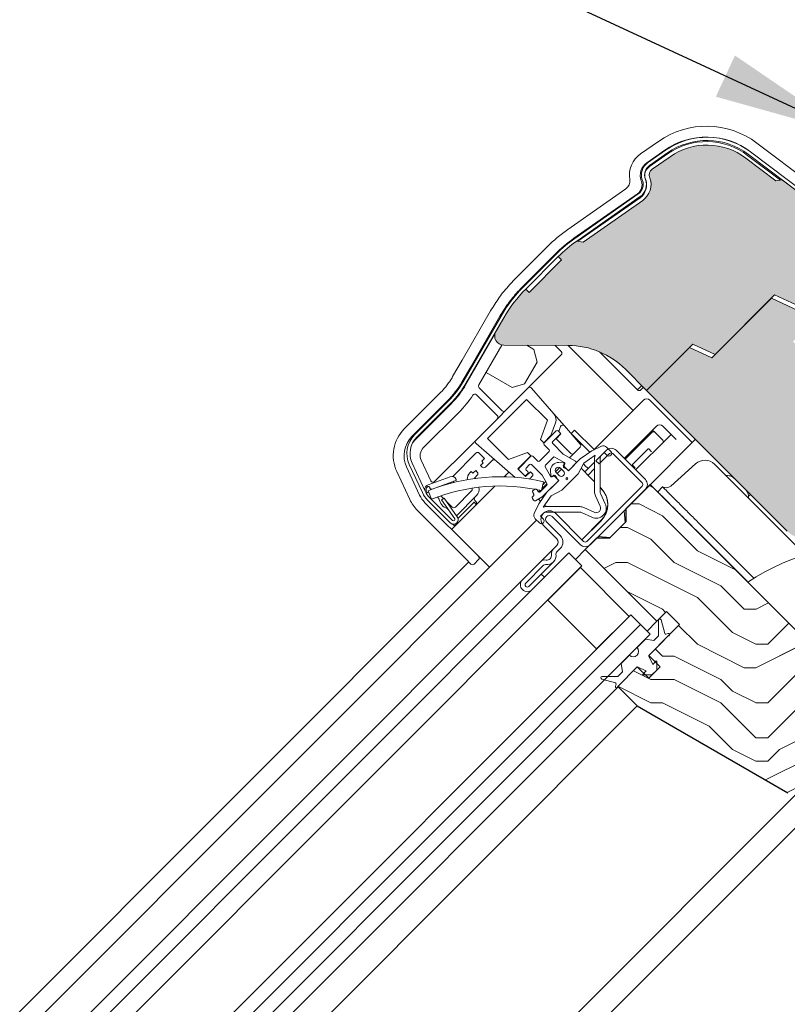
# Model space of a CAD drawing. Units: millimetres. Extents: x -23272466 to 44913, y -22484615 to 188.
# Drawn here: x -23269983 to -23269816, y -22482852 to -22482638 of the extents above; entities that cross this region are included whole.
import ezdxf

# ---------------------------------------------------------------- set-up
doc = ezdxf.new("R2010")
doc.units = ezdxf.units.MM
doc.layers.get('0').update_dxf_attribs({"lineweight": 20})
for name, color, linetype, lineweight in [('KEYLITE IN VIEW', 253, 'Continuous', 5), ('KEYLITE INSULATION', 41, 'Continuous', 18), ('KEYLITE ROOF WINDOW HATCH', 7, 'Continuous', 13), ('KEYLITE SECTION EDGE', 7, 'Continuous', 30), ('KEYLITE TEXT', 250, 'Continuous', 18)]:
    doc.layers.add(name, color=color, linetype=linetype, lineweight=lineweight)
doc.styles.get("Standard").update_dxf_attribs({"font": 'arial.ttf'})
doc.dimstyles.get("Standard").update_dxf_attribs({"dimtxt": 0.18, "dimasz": 0.18, "dimexe": 0.18, "dimexo": 0.0625, "dimgap": 0.09, "dimtad": 0, "dimtih": 1, "dimtoh": 1, "dimdec": 4, "dimzin": 0, "dimdsep": 46, "dimtxsty": 'Standard', "dimcen": 0.09, "dimadec": 0, "dimazin": 0, "dimtfac": 1, "dimtdec": 4, "dimtofl": 0, "dimtmove": 0, "dimatfit": 3, "dimfxl": 0, "dimtolj": 1, "dimtzin": 0, "dimarcsym": 0})

msp = doc.modelspace()

# ---------------------------------------------------------------- hatches: boundary and pattern name
at = {"layer": 'KEYLITE INSULATION', "ltscale": 10}
h = msp.add_hatch(dxfattribs=at)
h.set_pattern_fill('ZIGZAG', color=256, scale=1.5, angle=315)
h.set_pattern_definition([(315, (0, 0), (6.7351920908, -2e-15), [4.7625, -4.7625]), (45, (3.3676, -3.3676), (2e-15, 6.7351920908), [4.7625, -4.7625])])
h.paths.add_polyline_path([(-23269803.282, -22482684.592), (-23269803.951, -22482685.335), (-23269811.383, -22482678.644), (-23269810.715, -22482677.902, 0.0256988), (-23269812.29, -22482676.583), (-23269817.341, -22482672.777), (-23269818.742, -22482672.974), (-23269825.286, -22482668.042, 0.3249188), (-23269841.742, -22482667.755), (-23269845.638, -22482670.483, 0.3470616), (-23269846.175, -22482672.262, -0.3467652), (-23269847.673, -22482677.242), (-23269860.639, -22482686.32), (-23269862.031, -22482686.075, 0.0436609), (-23269866.037, -22482689.436), (-23269865.33, -22482690.143), (-23269872.401, -22482697.214), (-23269873.108, -22482696.507, 0.0655449), (-23269877.876, -22482702.72), (-23269879.598, -22482705.702, 0.5760152), (-23269877.873, -22482708.702), (-23269863.865, -22482708.758, -0.197871), (-23269851.438, -22482713.935), (-23269846.839, -22482718.533), (-23269836.783, -22482708.477), (-23269831.961, -22482710.726), (-23269819.007, -22482697.773), (-23269809.363, -22482702.27), (-23269797.483, -22482690.391)])
h.paths.add_polyline_path([(-23269815.019, -22482707.927), (-23269810.07, -22482702.977), (-23269819.714, -22482698.48), (-23269831.961, -22482710.726), (-23269832.683, -22482711.448), (-23269837.505, -22482709.2), (-23269846.839, -22482718.533), (-23269816.254, -22482749.119, 0.2711335), (-23269811.367, -22482750.397, -0.0983616), (-23269790.698, -22482748.79, 0.2298981), (-23269786.571, -22482747.361), (-23269781.078, -22482741.868)])
edge = h.paths.add_edge_path()
edge.add_line((-23270487.283, -22483383.014), (-23270474.202, -22483396.095))
edge.add_line((-23270474.202, -22483396.095), (-23270455.482, -22483377.376))
edge.add_line((-23270455.482, -22483377.376), (-23270437.079, -22483366.75))
edge.add_line((-23270437.079, -22483366.75), (-23270414.805, -22483344.477))
edge.add_line((-23270414.805, -22483344.477), (-23270414.805, -22483340.234))
edge.add_line((-23270414.805, -22483340.234), (-23270432.129, -22483322.91))
edge.add_line((-23270432.129, -22483322.91), (-23270447.685, -22483338.466))
edge.add_line((-23270447.685, -22483338.466), (-23270447.685, -22483340.588))
edge.add_line((-23270447.685, -22483340.588), (-23270461.474, -22483354.376))
edge.add_arc((-23270460.06, -22483355.79), 2, 135, 225)
edge.add_line((-23270461.474, -22483357.205), (-23270461.12, -22483357.558))
edge.add_line((-23270461.12, -22483357.558), (-23270464.656, -22483361.094))
edge.add_line((-23270464.656, -22483361.094), (-23270465.01, -22483360.74))
edge.add_arc((-23270466.424, -22483362.154), 2, 45, 135)
edge.add_line((-23270467.838, -22483360.74), (-23270487.283, -22483380.186))
edge.add_arc((-23270485.869, -22483381.6), 2, 135, 225)
at = {"layer": 'KEYLITE ROOF WINDOW HATCH'}
h = msp.add_hatch(dxfattribs=at)
h.set_pattern_fill('WOOD ENDGRAIN', color=256, scale=2, style=0, pattern_type=2)
h.set_pattern_definition([(360, (-23271499.5, -22484043.7), (50.8, 50.8), [2.54, -48.26]), (360, (-23271535.06, -22484038.62), (50.8, 50.8), [5.08, -45.72]), (360, (-23271502.04, -22484036.08), (50.8, 50.8), [2.54, -48.26]), (360, (-23271532.52, -22484031), (50.8, 50.8), [2.54, -48.26]), (360, (-23271502.04, -22484028.46), (50.8, 50.8), [2.54, -48.26]), (360, (-23271529.98, -22484025.92), (50.8, 50.8), [2.54, -48.26]), (360, (-23271502.04, -22484023.38), (50.8, 50.8), [2.54, -48.26]), (360, (-23271529.98, -22484018.3), (50.8, 50.8), [2.54, -27.94, 2.54, -17.78]), (360, (-23271529.98, -22484013.22), (50.8, 50.8), [5.08, -25.4, 2.54, -17.78]), (360, (-23271532.52, -22484005.6), (50.8, 50.8), [2.54, -7.62, 2.54, -20.32, 2.54, -15.24]), (360, (-23271535.06, -22484000.52), (50.8, 50.8), [2.54, -10.16, 5.08, -33.02]), (360, (-23271502.04, -22483997.98), (50.8, 50.8), [2.54, -48.26]), (360, (-23271535.06, -22483995.44), (50.8, 50.8), [2.54, -12.7, 2.54, -33.02]), (45, (-23271540.14, -22484043.7), (-2e-06, 50.8), [7.1842, -64.6579]), (45, (-23271496.96, -22484043.7), (-2e-06, 50.8), [14.3684, -57.4736]), (45, (-23271496.96, -22484018.3), (-2e-06, 50.8), [3.5921, -68.25]), (45, (-23271540.14, -22484013.22), (-2e-06, 50.8), [10.7763, -61.0657]), (45, (-23271496.96, -22484013.22), (-2e-06, 50.8), [17.9605, -53.8815]), (45, (-23271496.96, -22484005.6), (-2e-06, 50.8), [10.7763, -61.0657]), (315, (-23271507.12, -22484000.52), (50.8, -7e-06), [3.5921, -68.25]), (315, (-23271524.9, -22484041.16), (50.8, -7e-06), [7.1842, -64.6579]), (315, (-23271522.36, -22484020.84), (50.8, -7e-06), [7.1842, -64.6579]), (315, (-23271507.12, -22484031), (50.8, -7e-06), [7.1842, -64.6579]), (315, (-23271509.66, -22484010.68), (50.8, -7e-06), [7.1842, -64.6579]), (315, (-23271507.12, -22484005.6), (50.8, -7e-06), [10.7763, -61.0657]), (315, (-23271519.82, -22484036.08), (50.8, -7e-06), [10.7763, -61.0657]), (315, (-23271512.2, -22484033.54), (50.8, -7e-06), [10.7763, -61.0657]), (315, (-23271519.82, -22484015.76), (50.8, -7e-06), [10.7763, -61.0657]), (315, (-23271514.74, -22484013.22), (50.8, -7e-06), [10.7763, -61.0657]), (26.565, (-23271537.601, -22484033.54), (50.8, -9e-06), [5.6796, -107.9126]), (26.565, (-23271499.501, -22484036.08), (50.8, -9e-06), [22.7185, -90.8738]), (26.565, (-23271499.501, -22484028.46), (50.8, -9e-06), [22.7185, -90.8738]), (26.565, (-23271499.501, -22484023.38), (50.8, -9e-06), [22.7185, -34.036, 11.3594, -45.4784]), (26.565, (-23271494.421, -22484015.76), (50.8, -9e-06), [5.6796, -107.9126]), (26.565, (-23271540.141, -22483997.98), (50.8, -9e-06), [5.6796, -107.9126]), (26.565, (-23271499.501, -22483997.98), (50.8, -9e-06), [11.3592, -102.233]), (333.435, (-23271512.201, -22484043.7), (50.8, 2e-05), [11.3592, -102.233]), (333.435, (-23271529.981, -22484031), (50.8, 2e-05), [11.3592, -102.233]), (333.435, (-23271529.981, -22484038.62), (50.8, 2e-05), [5.6796, -107.9125]), (333.435, (-23271527.441, -22484025.92), (50.8, 2e-05), [17.0388, -96.5534]), (333.435, (-23271517.281, -22484025.92), (50.8, 2e-05), [11.3592, -102.233]), (333.435, (-23271512.201, -22484023.38), (50.8, 2e-05), [11.3592, -102.233]), (333.435, (-23271527.441, -22484018.3), (50.8, 2e-05), [5.6796, -107.9125]), (333.435, (-23271524.901, -22484013.22), (50.8, 2e-05), [5.6796, -107.9125]), (333.435, (-23271504.581, -22484003.06), (50.8, 2e-05), [5.6796, -107.9125]), (333.435, (-23271507.121, -22484020.84), (50.8, 2e-05), [5.6796, -107.9125]), (333.435, (-23271529.981, -22484005.6), (50.8, 2e-05), [17.0388, -96.5534]), (333.435, (-23271532.521, -22484000.52), (50.8, 2e-05), [11.3592, -102.233]), (333.435, (-23271504.581, -22484015.76), (50.8, 2e-05), [5.67944, -51.11496, 5.67944, -51.1184]), (333.435, (-23271519.821, -22484005.6), (50.8, 2e-05), [11.3592, -102.233]), (333.435, (-23271517.281, -22484000.52), (50.8, 2e-05), [11.3592, -102.233]), (333.435, (-23271532.521, -22483995.44), (50.8, 2e-05), [11.3592, -102.233]), (333.435, (-23271517.281, -22483995.44), (50.8, 2e-05), [11.3592, -102.233])])
edge = h.paths.add_edge_path()
edge.add_arc((-23269815.128, -22482804.206), 2, 240, 315)
edge.add_line((-23269813.714, -22482805.621), (-23269811.746, -22482803.653))
edge.add_arc((-23269810.332, -22482805.067), 2, 45, 135, ccw=False)
edge.add_line((-23269808.917, -22482803.653), (-23269808.21, -22482804.36))
edge.add_arc((-23269806.796, -22482802.945), 2, 225, 314.99778)
edge.add_line((-23269805.382, -22482804.36), (-23269793.715, -22482792.692))
edge.add_arc((-23269794.422, -22482791.985), 1, 315.00292, 404.99602)
edge.add_line((-23269793.715, -22482791.278), (-23269846.043, -22482738.95))
edge.add_line((-23269846.043, -22482738.95), (-23269851.344, -22482744.256))
edge.add_line((-23269851.344, -22482744.256), (-23269851.344, -22482747.084))
edge.add_line((-23269851.344, -22482747.084), (-23269854.879, -22482750.62))
edge.add_line((-23269854.879, -22482750.62), (-23269857.708, -22482750.62))
edge.add_line((-23269857.708, -22482750.62), (-23269860.183, -22482753.094))
edge.add_line((-23269860.183, -22482753.094), (-23269844.626, -22482768.651))
edge.add_line((-23269844.626, -22482768.651), (-23269842.505, -22482766.529))
edge.add_line((-23269842.505, -22482766.529), (-23269839.677, -22482769.358))
edge.add_line((-23269839.677, -22482769.358), (-23269846.394, -22482776.075))
edge.add_line((-23269846.394, -22482776.075), (-23269843.919, -22482778.55))
edge.add_line((-23269843.919, -22482778.55), (-23269846.394, -22482781.025))
edge.add_line((-23269846.394, -22482781.025), (-23269848.869, -22482778.55))
edge.add_line((-23269848.869, -22482778.55), (-23269853.112, -22482782.793))
edge.add_line((-23269853.112, -22482782.793), (-23269848.869, -22482787.036))
edge.add_line((-23269848.869, -22482787.036), (-23269816.128, -22482805.938))

# ---------------------------------------------------------------- linework, layer by layer
for p, q in [((-23269846.613, -22482669.09), (-23269842.717, -22482666.362)), ((-23269846.211, -22482669.664), (-23269842.315, -22482666.936)), ((-23269824.684, -22482667.243), (-23269812.29, -22482676.583)), ((-23269824.263, -22482666.684), (-23269811.869, -22482676.024)), ((-23269841.742, -22482667.755), (-23269845.638, -22482670.483)), ((-23269818.742, -22482672.974), (-23269825.286, -22482668.042)), ((-23269822.802, -22482667.783), (-23269822.815, -22482667.775)), ((-23269847.733, -22482672.946), (-23269847.784, -22482672.806)), ((-23269847.076, -22482672.707), (-23269847.127, -22482672.567)), ((-23269846.187, -22482672.225), (-23269846.136, -22482672.365)), ((-23269817.341, -22482672.777), (-23269818.742, -22482672.974)), ((-23269817.341, -22482672.777), (-23269812.29, -22482676.583)), ((-23269862.433, -22482685.501), (-23269848.649, -22482675.849)), ((-23269862.031, -22482686.075), (-23269848.247, -22482676.423)), ((-23269847.674, -22482677.242), (-23269860.639, -22482686.32)), ((-23269860.639, -22482686.32), (-23269862.031, -22482686.075)), ((-23269873.603, -22482696.012), (-23269866.532, -22482688.941)), ((-23269873.108, -22482696.507), (-23269866.037, -22482689.436)), ((-23269865.33, -22482690.143), (-23269872.401, -22482697.214)), ((-23269866.037, -22482689.436), (-23269865.33, -22482690.143)), ((-23269873.108, -22482696.507), (-23269872.401, -22482697.214)), ((-23269819.714, -22482698.48), (-23269832.683, -22482711.448)), ((-23269831.961, -22482710.726), (-23269819.007, -22482697.773)), ((-23269810.07, -22482702.977), (-23269819.714, -22482698.48)), ((-23269819.007, -22482697.773), (-23269809.363, -22482702.27)), ((-23269886.736, -22482716.666), (-23269878.482, -22482702.37)), ((-23269886.13, -22482717.016), (-23269877.876, -22482702.72)), ((-23269879.598, -22482705.702), (-23269877.876, -22482702.72)), ((-23269863.865, -22482708.758), (-23269877.873, -22482708.702)), ((-23269846.839, -22482718.533), (-23269836.783, -22482708.477)), ((-23269837.505, -22482709.2), (-23269846.839, -22482718.533)), ((-23269832.683, -22482711.448), (-23269837.505, -22482709.2)), ((-23269836.783, -22482708.477), (-23269831.961, -22482710.726)), ((-23269846.839, -22482718.533), (-23269851.438, -22482713.935)), ((-23269846.839, -22482718.533), (-23269816.254, -22482749.119)), ((-23269897.291, -22482728.185), (-23269889.914, -22482720.808)), ((-23269896.796, -22482728.68), (-23269889.419, -22482721.303)), ((-23269841.143, -22482725.626), (-23269841.152, -22482725.635)), ((-23269866.518, -22482727.323), (-23269869.099, -22482729.904)), ((-23269867.261, -22482729.621), (-23269865.74, -22482728.101)), ((-23269865.74, -22482727.676), (-23269866.094, -22482727.323)), ((-23269869.099, -22482730.328), (-23269868.038, -22482731.389)), ((-23269864.966, -22482732.339), (-23269867.261, -22482730.045)), ((-23269858.738, -22482731.619), (-23269856.654, -22482730.647)), ((-23269855.524, -22482730.847), (-23269854.605, -22482731.766)), ((-23269871.998, -22482732.803), (-23269874.579, -22482735.384)), ((-23269870.513, -22482733.863), (-23269871.574, -22482732.803)), ((-23269868.038, -22482731.813), (-23269870.089, -22482733.863)), ((-23269868.842, -22482734.738), (-23269867.164, -22482733.059)), ((-23269866.801, -22482733.012), (-23269864.739, -22482734.202)), ((-23269862.296, -22482733.881), (-23269864.966, -22482732.339)), ((-23269861.282, -22482733.4), (-23269863.831, -22482735.949)), ((-23269858.738, -22482731.619), (-23269861.282, -22482733.4)), ((-23269860.508, -22482734.323), (-23269858.05, -22482732.602)), ((-23269858.146, -22482740.574), (-23269858.146, -22482733.214)), ((-23269857.849, -22482733.791), (-23269855.587, -22482731.528)), ((-23269857.142, -22482734.498), (-23269854.88, -22482732.235)), ((-23269856.946, -22482733.214), (-23269856.946, -22482740.574)), ((-23269856.066, -22482732.002), (-23269856.712, -22482732.649)), ((-23269855.454, -22482732.614), (-23269856.066, -22482732.002)), ((-23269854.172, -22482732.235), (-23269847.809, -22482738.598)), ((-23269853.465, -22482731.528), (-23269847.101, -22482737.891)), ((-23269895.585, -22482740.72), (-23269898.427, -22482734.625)), ((-23269894.95, -22482740.424), (-23269897.792, -22482734.329)), ((-23269873.023, -22482735.384), (-23269872.281, -22482734.641)), ((-23269871.857, -22482734.641), (-23269869.563, -22482736.935)), ((-23269867.699, -22482737.162), (-23269868.89, -22482735.1)), ((-23269864.954, -22482734.215), (-23269865.964, -22482734.18)), ((-23269864.892, -22482736.02), (-23269865.528, -22482735.384)), ((-23269864.962, -22482734.818), (-23269864.786, -22482734.641)), ((-23269863.831, -22482735.949), (-23269864.962, -22482734.818)), ((-23269864.677, -22482734.674), (-23269864.856, -22482734.853)), ((-23269864.794, -22482735.325), (-23269863.987, -22482735.791)), ((-23269863.625, -22482735.744), (-23269862.234, -22482734.353)), ((-23269860.508, -22482734.323), (-23269861.71, -22482736.657)), ((-23269857.142, -22482734.498), (-23269857.849, -22482733.791)), ((-23269874.579, -22482735.808), (-23269873.448, -22482736.939)), ((-23269872.67, -22482736.162), (-23269873.023, -22482735.808)), ((-23269873.023, -22482736.939), (-23269872.67, -22482736.586)), ((-23269869.563, -22482736.935), (-23269868.51, -22482738.758)), ((-23269867.722, -22482735.937), (-23269867.687, -22482736.948)), ((-23269867.261, -22482737.116), (-23269867.084, -22482736.939)), ((-23269867.048, -22482737.045), (-23269867.228, -22482737.225)), ((-23269867.084, -22482736.939), (-23269865.952, -22482738.071)), ((-23269866.111, -22482737.914), (-23269866.576, -22482737.108)), ((-23269866.518, -22482736.374), (-23269865.882, -22482737.01)), ((-23269861.71, -22482736.657), (-23269865.245, -22482740.192)), ((-23269893.153, -22482739.85), (-23269893.153, -22482739.85)), ((-23269892.589, -22482739.648), (-23269892.589, -22482739.645)), ((-23269891.914, -22482739.399), (-23269891.909, -22482739.415)), ((-23269871.064, -22482739.994), (-23269871.497, -22482740.244)), ((-23269868.558, -22482739.12), (-23269869.97, -22482740.533)), ((-23269869.725, -22482740.288), (-23269869.278, -22482738.338)), ((-23269869.531, -22482741.649), (-23269866.158, -22482738.277)), ((-23269865.952, -22482738.071), (-23269868.501, -22482740.62)), ((-23269847.809, -22482739.306), (-23269859.829, -22482751.327)), ((-23269847.101, -22482740.013), (-23269859.122, -22482752.034)), ((-23269894.354, -22482740.313), (-23269893.603, -22482742.166)), ((-23269894.217, -22482740.702), (-23269894.199, -22482740.696)), ((-23269889.018, -22482746.782), (-23269893.954, -22482741.846)), ((-23269890.855, -22482741.901), (-23269891.428, -22482742.302)), ((-23269887.987, -22482745.997), (-23269890.855, -22482741.901)), ((-23269871.663, -22482741.957), (-23269871.413, -22482742.39)), ((-23269871.607, -22482740.654), (-23269871.357, -22482741.087)), ((-23269871.467, -22482741.497), (-23269871.553, -22482741.547)), ((-23269871.003, -22482742.499), (-23269869.531, -22482741.649)), ((-23269870.442, -22482740.471), (-23269870.654, -22482740.104)), ((-23269868.501, -22482740.62), (-23269870.282, -22482743.163)), ((-23269869.299, -22482743.852), (-23269867.579, -22482741.394)), ((-23269865.245, -22482740.192), (-23269867.579, -22482741.394)), ((-23269856.914, -22482743.659), (-23269857.959, -22482741.419)), ((-23269856.871, -22482740.912), (-23269855.827, -22482743.151)), ((-23269889.513, -22482747.277), (-23269894.449, -22482742.341)), ((-23269888.56, -22482746.398), (-23269891.428, -22482742.302)), ((-23269871.254, -22482745.248), (-23269870.282, -22482743.163)), ((-23269868.688, -22482743.756), (-23269861.328, -22482743.756)), ((-23269860.483, -22482743.943), (-23269858.243, -22482744.987)), ((-23269870.136, -22482747.296), (-23269871.055, -22482746.377)), ((-23269869.253, -22482745.19), (-23269869.899, -22482745.836)), ((-23269869.899, -22482745.836), (-23269869.288, -22482746.448)), ((-23269869.269, -22482745.21), (-23269869.897, -22482745.838)), ((-23269861.328, -22482744.956), (-23269868.688, -22482744.956)), ((-23269861.243, -22482752.034), (-23269867.36, -22482745.917)), ((-23269860.536, -22482751.327), (-23269866.653, -22482745.21)), ((-23269858.75, -22482746.075), (-23269860.99, -22482745.031)), ((-23269869.269, -22482747.826), (-23269866.334, -22482750.761)), ((-23269868.562, -22482747.119), (-23269865.627, -22482750.054)), ((-23269866.334, -22482752.175), (-23269867.112, -22482752.953)), ((-23269863.718, -22482753.801), (-23270115.538, -22483005.621)), ((-23269865.627, -22482752.882), (-23269866.405, -22482753.66)), ((-23269860.89, -22482756.63), (-23269863.718, -22482753.801)), ((-23269860.89, -22482756.63), (-23270112.709, -22483008.449)), ((-23269869.941, -22482755.781), (-23269873.83, -22482759.671)), ((-23269869.234, -22482756.489), (-23269873.123, -22482760.378)), ((-23269868.314, -22482764.055), (-23269861.243, -22482756.983)), ((-23269850.637, -22482767.59), (-23269861.243, -22482756.983)), ((-23269872.416, -22482761.085), (-23269869.729, -22482758.398)), ((-23269871.708, -22482761.792), (-23269869.022, -22482759.105)), ((-23269869.729, -22482758.398), (-23269869.022, -22482759.105)), ((-23269857.708, -22482774.661), (-23269868.314, -22482764.055)), ((-23269850.283, -22482767.237), (-23270102.103, -22483019.056)), ((-23269857.708, -22482774.661), (-23269850.637, -22482767.59)), ((-23269848.162, -22482769.358), (-23269850.283, -22482767.237)), ((-23269848.162, -22482769.358), (-23270099.981, -22483021.177)), ((-23269846.041, -22482771.479), (-23269848.162, -22482769.358)), ((-23269844.292, -22482768.441), (-23269844.292, -22482771.852)), ((-23269842.912, -22482771.312), (-23269843.702, -22482768.363)), ((-23269846.041, -22482771.479), (-23270097.86, -22483023.299)), ((-23269846.311, -22482775.992), (-23269842.151, -22482771.833)), ((-23269844.292, -22482771.852), (-23269845.298, -22482772.858)), ((-23269842.136, -22482771.311), (-23269842.667, -22482771.453)), ((-23269842.151, -22482771.833), (-23269842.007, -22482771.794)), ((-23269847.101, -22482772.54), (-23269848.921, -22482774.36)), ((-23269845.298, -22482772.858), (-23269847.101, -22482772.54)), ((-23269850.584, -22482776.023), (-23269852.404, -22482777.843)), ((-23269846.36, -22482776.194), (-23269846.317, -22482776.152)), ((-23269845.51, -22482778.02), (-23269846.35, -22482776.218)), ((-23269852.404, -22482777.843), (-23269852.087, -22482779.646)), ((-23269844.803, -22482777.313), (-23269845.51, -22482778.02)), ((-23269844.632, -22482779.263), (-23269844.632, -22482777.384)), ((-23269853.092, -22482780.652), (-23269856.504, -22482780.652)), ((-23269853.112, -22482782.793), (-23269848.952, -22482778.634)), ((-23269852.087, -22482779.646), (-23269853.092, -22482780.652)), ((-23269848.792, -22482778.627), (-23269848.75, -22482778.585)), ((-23269848.726, -22482778.594), (-23269846.924, -22482779.434)), ((-23269846.924, -22482779.434), (-23269847.632, -22482780.141)), ((-23269847.561, -22482780.312), (-23269845.681, -22482780.312)), ((-23269845.681, -22482780.312), (-23269844.632, -22482779.263)), ((-23269856.581, -22482781.242), (-23269853.632, -22482782.032)), ((-23269853.491, -22482782.277), (-23269853.633, -22482782.808)), ((-23269853.15, -22482782.938), (-23269853.112, -22482782.793))]:
    msp.add_line(p, q)
at = {"flags": 128}
msp.add_lwpolyline([(-23269822.802, -22482667.783), (-23269822.8, -22482667.786), (-23269822.799, -22482667.788)], dxfattribs=at)
msp.add_circle((-23269864.185, -22482737.717), 0.25)
for centre, radius, start, end in [((-23269833.712, -22482679.223), 15.7, 53, 125), ((-23269833.712, -22482679.223), 15, 53, 125), ((-23269833.712, -22482679.223), 14, 53, 125), ((-23269844.777, -22482671.712), 3.2, 125, 200), ((-23269844.777, -22482671.712), 2.5, 125, 200), ((-23269844.777, -22482671.712), 1.5, 125, 200), ((-23269850.083, -22482673.802), 2.5, 305, 20), ((-23269850.083, -22482673.802), 3.2, 305, 20), ((-23269850.083, -22482673.802), 4.2, 305, 20), ((-23269844.824, -22482710.649), 30.7, 125, 135), ((-23269844.824, -22482710.649), 30, 125, 135), ((-23269851.895, -22482717.72), 30.7, 135, 150), ((-23269851.895, -22482717.72), 30, 135, 150), ((-23269877.865, -22482706.702), 2, 150, 269.77038), ((-23269863.936, -22482726.433), 17.675, 45, 89.77038), ((-23269904.056, -22482706.666), 20, 315, 330), ((-23269904.056, -22482706.666), 20.7, 315, 330), ((-23269893.261, -22482732.216), 5.7, 135, 205), ((-23269893.261, -22482732.216), 5, 135, 205), ((-23269866.306, -22482727.535), 0.3, 45, 135), ((-23269865.952, -22482727.888), 0.3, 315, 45), ((-23269868.887, -22482730.116), 0.3, 135, 225), ((-23269868.25, -22482731.601), 0.3, 315, 45), ((-23269867.048, -22482729.833), 0.3, 135, 225), ((-23269856.232, -22482731.554), 1, 45, 115), ((-23269854.526, -22482732.589), 1.5, 45, 135), ((-23269871.786, -22482733.015), 0.3, 45, 135), ((-23269866.951, -22482733.272), 0.3, 60, 135), ((-23269856.146, -22482733.214), 2, 162.18604, 180), ((-23269856.146, -22482733.214), 0.8, 135, 180), ((-23269855.03, -22482732.19), 0.6, 225, 45), ((-23269854.526, -22482732.589), 0.5, 45, 135), ((-23269874.367, -22482735.596), 0.3, 135, 225), ((-23269872.811, -22482735.596), 0.3, 135, 225), ((-23269872.069, -22482734.853), 0.3, 45, 135), ((-23269870.301, -22482733.651), 0.3, 225, 315), ((-23269868.63, -22482734.95), 0.3, 135, 210), ((-23269866.023, -22482735.879), 1.7, 88.02089, 181.97911), ((-23269866.023, -22482735.879), 0.7, 45, 225), ((-23269864.962, -22482734.464), 0.25, 315, 88.02089), ((-23269864.644, -22482735.066), 0.3, 135, 240), ((-23269864.889, -22482734.462), 0.3, 315, 60), ((-23269863.837, -22482735.531), 0.3, 240, 315), ((-23269862.446, -22482734.141), 0.3, 315, 60), ((-23269878.671, -22482779.274), 42, 77.07651, 111.92642), ((-23269873.236, -22482736.727), 0.3, 225, 315), ((-23269872.882, -22482736.374), 0.3, 315, 45), ((-23269867.44, -22482737.012), 0.3, 210, 315), ((-23269867.437, -22482736.939), 0.25, 181.97911, 315), ((-23269866.836, -22482737.258), 0.3, 30, 135), ((-23269865.387, -22482736.515), 0.7, 225, 45), ((-23269848.162, -22482738.952), 1.5, 315, 45), ((-23269878.671, -22482779.274), 40, 77.07651, 111.91891), ((-23269870.914, -22482740.254), 0.3, 30, 120), ((-23269868.77, -22482738.908), 0.3, 315, 30), ((-23269866.37, -22482738.064), 0.3, 315, 30), ((-23269848.162, -22482738.952), 0.5, 315, 45), ((-23269890.419, -22482738.311), 5.7, 205, 225), ((-23269890.419, -22482738.311), 5, 205, 225), ((-23269871.403, -22482741.807), 0.3, 120, 210), ((-23269871.347, -22482740.504), 0.3, 120, 210), ((-23269871.617, -22482741.237), 0.3, 300, 30), ((-23269870.182, -22482740.321), 0.3, 210, 315), ((-23269856.146, -22482740.574), 2, 180, 205), ((-23269856.146, -22482740.574), 0.8, 180, 205), ((-23269890.272, -22482744.477), 0.3, 35, 70.68903), ((-23269871.153, -22482742.24), 0.3, 210, 300), ((-23269868.688, -22482745.756), 2, 90, 107.81396), ((-23269861.328, -22482745.756), 2, 65, 90), ((-23269857.821, -22482744.081), 2.2, 245, 25), ((-23269857.821, -22482744.081), 1, 245, 25), ((-23269888.806, -22482746.57), 1, 225, 35), ((-23269888.806, -22482746.57), 0.3, 225, 35), ((-23269870.348, -22482745.67), 1, 155, 225), ((-23269867.961, -22482746.518), 1.85, 45, 225), ((-23269868.688, -22482745.756), 0.8, 90, 135), ((-23269867.961, -22482746.518), 0.85, 45, 225), ((-23269861.328, -22482745.756), 0.8, 65, 90), ((-23269869.712, -22482746.872), 0.6, 225, 45), ((-23269867.042, -22482751.468), 2, 315, 45), ((-23269867.042, -22482751.468), 1, 315, 45), ((-23269860.183, -22482750.973), 1.5, 225, 315), ((-23269860.183, -22482750.973), 0.5, 225, 315), ((-23269868.526, -22482754.367), 2, 261.87124, 8.12876), ((-23269868.526, -22482754.367), 1, 261.87124, 8.12876), ((-23269866.051, -22482754.014), 1.5, 135, 188.12876), ((-23269866.051, -22482754.014), 0.5, 135, 188.12876), ((-23269868.88, -22482756.842), 1.5, 81.87124, 135), ((-23269868.88, -22482756.842), 0.5, 81.87124, 135), ((-23269872.769, -22482760.731), 1.5, 135, 315), ((-23269872.769, -22482760.731), 0.5, 135, 315), ((-23269843.992, -22482768.441), 0.3, 15, 180), ((-23269842.719, -22482771.26), 0.2, 195, 285), ((-23269842.071, -22482771.552), 0.25, 285, 105), ((-23269849.753, -22482775.191), 1.176, 225, 45), ((-23269846.169, -22482776.133), 0.2, 135, 205), ((-23269844.732, -22482777.384), 0.1, 0, 135), ((-23269856.504, -22482780.952), 0.3, 90, 255), ((-23269848.811, -22482778.775), 0.2, 65, 135), ((-23269847.561, -22482780.212), 0.1, 135, 270), ((-23269853.684, -22482782.225), 0.2, 345, 75), ((-23269853.392, -22482782.873), 0.25, 165, 345)]:
    msp.add_arc(centre, radius, start, end)
at = {"layer": 'KEYLITE IN VIEW'}
for p, q in [((-23269844.257, -22482664.42), (-23269848.153, -22482667.149)), ((-23269810.47, -22482674.134), (-23269822.865, -22482664.794)), ((-23269846.805, -22482669.074), (-23269842.909, -22482666.345)), ((-23269842.335, -22482667.165), (-23269846.231, -22482669.893)), ((-23269824.279, -22482666.671), (-23269824.292, -22482666.662)), ((-23269824.279, -22482666.671), (-23269811.885, -22482676.01)), ((-23269817.76, -22482672.835), (-23269824.881, -22482667.469)), ((-23269847.98, -22482673.104), (-23269848.031, -22482672.964)), ((-23269847.092, -22482672.621), (-23269847.041, -22482672.762)), ((-23269851.334, -22482674.709), (-23269863.973, -22482683.559)), ((-23269862.625, -22482685.484), (-23269848.841, -22482675.833)), ((-23269848.267, -22482676.652), (-23269861.786, -22482686.118)), ((-23269850.328, -22482677.88), (-23269850.227, -22482678.024)), ((-23269858.009, -22482683.473), (-23269858.11, -22482683.329)), ((-23269868.406, -22482687.279), (-23269875.477, -22482694.35)), ((-23269873.815, -22482696.012), (-23269866.744, -22482688.941)), ((-23269880.753, -22482701.226), (-23269886.932, -22482711.928)), ((-23269885.078, -22482713.417), (-23269878.718, -22482702.401)), ((-23269879.83, -22482706.327), (-23269886.106, -22482717.197)), ((-23269883.297, -22482717.332), (-23269878.288, -22482708.657)), ((-23269871.334, -22482709.623), (-23269872.895, -22482708.722)), ((-23269870.602, -22482712.355), (-23269871.334, -22482709.623)), ((-23269866.737, -22482708.747), (-23269865.401, -22482710.083)), ((-23269849.774, -22482722.882), (-23269863.898, -22482708.758)), ((-23269886.932, -22482711.928), (-23269889.007, -22482715.522)), ((-23269865.401, -22482710.791), (-23269871.876, -22482717.266)), ((-23269857.061, -22482710.15), (-23269848.934, -22482718.277)), ((-23269886.972, -22482716.697), (-23269885.078, -22482713.417)), ((-23269873.352, -22482717.118), (-23269870.602, -22482712.355)), ((-23269881.718, -22482714.598), (-23269876.084, -22482717.851)), ((-23269872.585, -22482717.975), (-23269883.927, -22482729.317)), ((-23269878.235, -22482722.917), (-23269883.217, -22482717.935)), ((-23269876.084, -22482717.851), (-23269873.352, -22482717.118)), ((-23269872.585, -22482717.975), (-23269871.876, -22482717.266)), ((-23269867.014, -22482723.569), (-23269871.854, -22482718)), ((-23269848.934, -22482718.277), (-23269848.818, -22482718.393)), ((-23269847.904, -22482717.469), (-23269848.47, -22482718.034)), ((-23269848.111, -22482718.393), (-23269847.545, -22482717.828)), ((-23269891.788, -22482719.146), (-23269899.519, -22482726.877)), ((-23269883.83, -22482719.444), (-23269879.295, -22482723.978)), ((-23269881.438, -22482728.949), (-23269872.953, -22482720.464)), ((-23269872.953, -22482720.464), (-23269868.403, -22482725.014)), ((-23269858.312, -22482731.421), (-23269847.546, -22482720.655)), ((-23269846.132, -22482720.655), (-23269836.94, -22482729.847)), ((-23269897.857, -22482728.539), (-23269890.126, -22482720.808)), ((-23269889.419, -22482721.515), (-23269897.15, -22482729.246)), ((-23269895.382, -22482731.014), (-23269887.651, -22482723.283)), ((-23269868.403, -22482725.014), (-23269869.912, -22482729.161)), ((-23269867.014, -22482723.569), (-23269864.709, -22482726.22)), ((-23269867.641, -22482728.304), (-23269866.644, -22482725.565)), ((-23269865.556, -22482726.377), (-23269865.952, -22482727.465)), ((-23269861.266, -22482730.181), (-23269864.709, -22482726.22)), ((-23269862.883, -22482727.506), (-23269862.502, -22482727.125)), ((-23269862.502, -22482727.125), (-23269858.259, -22482731.367)), ((-23269844.718, -22482726.312), (-23269851.7, -22482733.293)), ((-23269845.001, -22482727.655), (-23269845.531, -22482727.125)), ((-23269840.445, -22482729.17), (-23269843.304, -22482726.312)), ((-23269884.636, -22482730.025), (-23269883.927, -22482729.317)), ((-23269876.888, -22482733.499), (-23269881.438, -22482728.949)), ((-23269869.912, -22482729.161), (-23269869.205, -22482729.868)), ((-23269869.205, -22482729.868), (-23269867.641, -22482728.304)), ((-23269865.457, -22482727.959), (-23269866.518, -22482729.02)), ((-23269866.518, -22482729.02), (-23269863.336, -22482732.202)), ((-23269865.74, -22482727.676), (-23269865.457, -22482727.959)), ((-23269862.883, -22482727.506), (-23269863.262, -22482727.885)), ((-23269859.203, -22482731.944), (-23269863.262, -22482727.885)), ((-23269845.708, -22482727.655), (-23269851.523, -22482733.47)), ((-23269849.225, -22482735.768), (-23269842.243, -22482728.786)), ((-23269836.233, -22482729.14), (-23269847.035, -22482739.942)), ((-23269843.335, -22482729.321), (-23269845.001, -22482727.655)), ((-23269842.243, -22482728.786), (-23269841.536, -22482728.079)), ((-23269884.989, -22482730.379), (-23269892.938, -22482738.327)), ((-23269884.636, -22482730.025), (-23269884.989, -22482730.379)), ((-23269883.901, -22482730.047), (-23269875.445, -22482737.398)), ((-23269862.629, -22482732.202), (-23269861.29, -22482730.863)), ((-23269849.925, -22482734.61), (-23269846.531, -22482731.216)), ((-23269846.389, -22482731.216), (-23269846.531, -22482731.216)), ((-23269846.389, -22482731.216), (-23269845.774, -22482731.831)), ((-23269888.991, -22482737.21), (-23269883.929, -22482732.147)), ((-23269883.221, -22482732.147), (-23269882.09, -22482733.278)), ((-23269882.09, -22482733.278), (-23269882.69, -22482733.878)), ((-23269872.741, -22482731.99), (-23269876.888, -22482733.499)), ((-23269874.862, -22482735.525), (-23269872.033, -22482732.697)), ((-23269872.033, -22482732.697), (-23269872.741, -22482731.99)), ((-23269863.572, -22482733.144), (-23269862.629, -22482732.202)), ((-23269896.18, -22482741.243), (-23269899.022, -22482735.148)), ((-23269893.744, -22482738.185), (-23269895.85, -22482733.669)), ((-23269882.336, -22482734.231), (-23269882.937, -22482734.832)), ((-23269882.937, -22482734.832), (-23269882.584, -22482735.186)), ((-23269882.69, -22482733.878), (-23269882.336, -22482734.231)), ((-23269881.876, -22482735.186), (-23269880.399, -22482733.708)), ((-23269874.579, -22482735.808), (-23269874.862, -22482735.525)), ((-23269866.639, -22482736.212), (-23269865.69, -22482735.263)), ((-23269865.316, -22482735.596), (-23269866.306, -22482736.586)), ((-23269864.754, -22482734.327), (-23269864.677, -22482734.25)), ((-23269858.934, -22482737.551), (-23269861.07, -22482735.415)), ((-23269859.565, -22482735.506), (-23269860.274, -22482734.797)), ((-23269860.272, -22482736.213), (-23269858.146, -22482734.087)), ((-23269859.565, -22482736.92), (-23269858.146, -22482735.501)), ((-23269849.925, -22482734.61), (-23269849.925, -22482734.752)), ((-23269849.31, -22482735.367), (-23269849.925, -22482734.752)), ((-23269841.568, -22482739.293), (-23269836.184, -22482734.445)), ((-23269832.055, -22482734.553), (-23269827.112, -22482739.496)), ((-23269901.152, -22482736.141), (-23269898.31, -22482742.236)), ((-23269894.315, -22482738.996), (-23269889.523, -22482737.252)), ((-23269888.241, -22482737.849), (-23269888.173, -22482738.037)), ((-23269884.952, -22482736.14), (-23269885.235, -22482736.423)), ((-23269884.599, -22482736.494), (-23269884.952, -22482736.14)), ((-23269883.998, -22482735.893), (-23269884.599, -22482736.494)), ((-23269884.175, -22482737.484), (-23269883.644, -22482736.953)), ((-23269883.644, -22482736.246), (-23269883.998, -22482735.893)), ((-23269877.822, -22482737.283), (-23269876.778, -22482736.239)), ((-23269873.145, -22482737.242), (-23269873.448, -22482736.939)), ((-23269867.652, -22482737.225), (-23269867.575, -22482737.148)), ((-23269858.146, -22482738.339), (-23269858.934, -22482737.551)), ((-23269893.948, -22482739.714), (-23269893.982, -22482739.62)), ((-23269889.113, -22482738.379), (-23269893.435, -22482739.953)), ((-23269890.019, -22482738.836), (-23269890.064, -22482738.726)), ((-23269889.394, -22482738.482), (-23269889.268, -22482738.633)), ((-23269889.23, -22482748.691), (-23269879.83, -22482739.291)), ((-23269889.113, -22482738.379), (-23269888.173, -22482738.037)), ((-23269888.831, -22482738.522), (-23269888.831, -22482738.277)), ((-23269869.101, -22482739.38), (-23269869.641, -22482739.921)), ((-23269869.43, -22482739.003), (-23269868.757, -22482738.33)), ((-23269868.499, -22482738.779), (-23269869.101, -22482739.38)), ((-23269856.758, -22482739.728), (-23269856.946, -22482739.539)), ((-23269856.758, -22482739.728), (-23269856.745, -22482739.74)), ((-23269843.36, -22482739.454), (-23269844.435, -22482740.529)), ((-23269827.112, -22482739.496), (-23269812.389, -22482754.219)), ((-23269892.296, -22482741.666), (-23269892.054, -22482741.918)), ((-23269890.982, -22482741.99), (-23269891.563, -22482741.409)), ((-23269884.882, -22482740.312), (-23269888.417, -22482743.848)), ((-23269888.175, -22482745.727), (-23269883.821, -22482741.373)), ((-23269870.609, -22482740.182), (-23269870.537, -22482740.11)), ((-23269870.346, -22482742.12), (-23269869.879, -22482742.587)), ((-23269869.956, -22482740.235), (-23269870.312, -22482740.592)), ((-23269824.238, -22482741.135), (-23269824.702, -22482741.46)), ((-23269884.421, -22482753.501), (-23269895.015, -22482742.907)), ((-23269889.124, -22482743.848), (-23269890.349, -22482742.623)), ((-23269884.351, -22482742.822), (-23269887.84, -22482746.311)), ((-23269884.351, -22482742.822), (-23269883.856, -22482743.317)), ((-23269883.927, -22482742.681), (-23269884.175, -22482742.434)), ((-23269869.017, -22482743.449), (-23269868.71, -22482743.756)), ((-23269896.677, -22482744.568), (-23269886.082, -22482755.163)), ((-23269851.518, -22482747.259), (-23269851.697, -22482744.609)), ((-23269870.746, -22482746.687), (-23270122.609, -22482998.55)), ((-23269888.903, -22482747.605), (-23269888.594, -22482747.914)), ((-23269888.594, -22482747.914), (-23269888.523, -22482747.984)), ((-23269860.912, -22482750.951), (-23269856.758, -22482746.798)), ((-23269860.899, -22482750.964), (-23269856.746, -22482746.81)), ((-23269823.498, -22482759.316), (-23269835.484, -22482747.331)), ((-23269857.354, -22482750.266), (-23269854.705, -22482750.445)), ((-23269883.631, -22482754.291), (-23269884.421, -22482753.501)), ((-23269883.631, -22482754.291), (-23269880.99, -22482756.932)), ((-23269869.941, -22482755.781), (-23269867.112, -22482752.953)), ((-23269860.183, -22482753.094), (-23269862.304, -22482755.216)), ((-23269885.483, -22482755.763), (-23270125.439, -22482995.719)), ((-23269886.082, -22482755.163), (-23269885.022, -22482756.224)), ((-23269883.36, -22482755.269), (-23269884.314, -22482756.224)), ((-23269869.729, -22482758.398), (-23269867.112, -22482755.781)), ((-23270117.659, -22483003.5), (-23269873.83, -22482759.671)), ((-23269844.626, -22482768.651), (-23269846.748, -22482770.772)), ((-23270095.662, -22483025.497), (-23269853.035, -22482782.87)), ((-23269848.87, -22482787.035), (-23270091.497, -22483029.662)), ((-23269813.817, -22482805.717), (-23270064.629, -22483056.529)), ((-23269805.382, -22482804.36), (-23270061.09, -22483060.068))]:
    msp.add_line(p, q, dxfattribs=at)
at = {"layer": 'KEYLITE IN VIEW', "ltscale": 10}
for p, q in [((-23269873.145, -22482737.242), (-23269872.087, -22482736.184)), ((-23269871.559, -22482737.012), (-23269872.306, -22482737.759)), ((-23269872.087, -22482736.184), (-23269871.559, -22482736.712)), ((-23269871.559, -22482736.712), (-23269871.559, -22482737.012))]:
    msp.add_line(p, q, dxfattribs=at)
at = {"layer": 'KEYLITE IN VIEW', "flags": 128}
for points in [[(-23269897.675, -22482729.868), (-23269897.632, -22482729.808), (-23269897.15, -22482729.246)], [(-23269836.559, -22482748.406), (-23269836.011, -22482748.954), (-23269833.82, -22482751.145), (-23269825.055, -22482759.91), (-23269824.81, -22482760.154)]]:
    msp.add_lwpolyline(points, dxfattribs=at)
at = {"layer": 'KEYLITE IN VIEW'}
for centre, radius, start, end in [((-23269833.818, -22482679.329), 18.2, 53, 125), ((-23269833.818, -22482679.329), 15.85, 53, 125), ((-23269833.818, -22482679.329), 14.85, 53, 125), ((-23269844.884, -22482671.818), 5.7, 125, 189.36731), ((-23269844.884, -22482671.818), 3.35, 125, 200), ((-23269844.884, -22482671.818), 2.35, 125, 200), ((-23269852.481, -22482673.071), 2, 305, 9.36731), ((-23269850.189, -22482673.908), 2.35, 305, 20), ((-23269850.189, -22482673.908), 3.35, 305, 20), ((-23269844.93, -22482710.755), 33.2, 125, 135), ((-23269844.93, -22482710.755), 30.85, 125, 135), ((-23269865.754, -22482710.437), 0.5, 315, 45), ((-23269904.162, -22482706.772), 20.85, 315, 330), ((-23269882.864, -22482717.582), 0.5, 150, 225), ((-23269872.232, -22482718.329), 0.5, 41, 135), ((-23269848.464, -22482718.04), 0.5, 225, 315), ((-23269904.162, -22482706.772), 23.35, 315, 326.89783), ((-23269884.183, -22482719.797), 0.5, 45, 146.89783), ((-23269846.839, -22482721.362), 1, 45, 135), ((-23269877.881, -22482722.564), 0.5, 225, 315), ((-23269879.649, -22482724.332), 0.5, 315, 45), ((-23269868.523, -22482724.881), 2, 340, 41), ((-23269893.72, -22482732.676), 8.2, 135, 205), ((-23269865.086, -22482726.548), 0.5, 41, 160), ((-23269844.011, -22482727.019), 1, 45, 135), ((-23269893.72, -22482732.676), 5.85, 135, 205), ((-23269883.573, -22482729.67), 0.5, 135, 229), ((-23269845.354, -22482728.009), 0.5, 45, 135), ((-23269843.688, -22482729.675), 0.5, 353.07511, 45), ((-23269893.72, -22482732.676), 2.35, 135, 205), ((-23269861.643, -22482730.509), 0.5, 315, 41), ((-23269883.575, -22482732.5), 0.5, 45, 135), ((-23269880.045, -22482734.062), 0.5, 49, 135), ((-23269862.983, -22482731.848), 0.5, 225, 315), ((-23269882.23, -22482734.832), 0.5, 225, 315), ((-23269859.567, -22482734.09), 1, 195.92732, 225), ((-23269834.177, -22482736.674), 3, 45, 132), ((-23269889.181, -22482738.191), 1, 20, 110), ((-23269883.821, -22482737.837), 2, 135, 181.43254), ((-23269883.821, -22482737.837), 0.5, 135, 158.15294), ((-23269883.998, -22482736.6), 0.5, 315, 45), ((-23269893.914, -22482740.098), 1.172, 110, 181.69765), ((-23269893.914, -22482740.098), 0.872, 132.25806, 213.97792), ((-23269894.358, -22482739.756), 0.4, 19.99996, 61.40962), ((-23269893.572, -22482739.577), 0.4, 200, 290), ((-23269893.291, -22482737.974), 0.5, 205, 315), ((-23269885.235, -22482739.959), 0.5, 315, 25.4027), ((-23269885.235, -22482739.959), 2, 315, 12.06207), ((-23269860.293, -22482743.263), 5, 314.99564, 44.99564), ((-23269860.281, -22482743.275), 5, 314.99564, 44.99564), ((-23269842.572, -22482738.178), 1.5, 238.2905, 312), ((-23269890.878, -22482738.77), 5.85, 205, 225), ((-23269894.375, -22482740.408), 0.317, 214.05895, 244.65011), ((-23269894.353, -22482740.327), 0.4, 246.80175, 290), ((-23269892.266, -22482742.131), 0.3, 10.05199, 45.00005), ((-23269889.263, -22482741.598), 2.75, 190.05199, 250.68903), ((-23269883.821, -22482742.08), 0.5, 135, 225), ((-23269890.878, -22482738.77), 8.2, 205, 225), ((-23269888.771, -22482743.494), 0.5, 225, 315), ((-23269884.281, -22482743.035), 0.5, 326.53696, 45), ((-23269888.665, -22482746.429), 1.2, 225, 315), ((-23269888.523, -22482747.843), 0.1, 225, 315), ((-23269797.249, -22482801.872), 50, 84.23206, 123.47455), ((-23269883.713, -22482754.915), 0.5, 315, 45), ((-23269884.668, -22482755.87), 0.5, 225, 315)]:
    msp.add_arc(centre, radius, start, end, dxfattribs=at)
at = {"layer": 'KEYLITE IN VIEW', "ltscale": 10}
msp.add_arc((-23269905.143, -22482706.019), 21.076, 315.4387, 329.5613, dxfattribs=at)
at = {"layer": 'KEYLITE IN VIEW'}
for points, knots in [([(-23269875.477, -22482694.35), (-23269875.682, -22482694.558), (-23269876.091, -22482694.974), (-23269877.274, -22482696.259), (-23269878.957, -22482698.313), (-23269880.149, -22482700.246), (-23269880.753, -22482701.226)], [0, 0, 0, 0, 0.0989217, 0.1980217, 0.5934767, 1, 1, 1, 1]), ([(-23269878.718, -22482702.401), (-23269878.155, -22482701.491), (-23269877.015, -22482699.646), (-23269875.282, -22482697.523), (-23269874.151, -22482696.357), (-23269873.815, -22482696.012)], [0, 0, 0, 0, 0.4063875, 0.8241473, 1, 1, 1, 1]), ([(-23269889.007, -22482715.522), (-23269889.189, -22482715.825), (-23269889.549, -22482716.425), (-23269890.168, -22482717.297), (-23269890.809, -22482718.097), (-23269891.353, -22482718.705), (-23269891.683, -22482719.04), (-23269891.788, -22482719.146)], [0, 0, 0, 0, 0.2465476, 0.4876587, 0.7109087, 0.9080225, 1, 1, 1, 1]), ([(-23269848.47, -22482718.034), (-23269848.509, -22482718.072), (-23269848.589, -22482718.148), (-23269848.708, -22482718.235), (-23269848.812, -22482718.291), (-23269848.888, -22482718.305), (-23269848.921, -22482718.289), (-23269848.933, -22482718.278), (-23269848.934, -22482718.277)], [0, 0, 0, 0, 0.2038265, 0.4075704, 0.6136898, 0.8260098, 0.9931955, 1, 1, 1, 1]), ([(-23269827.911, -22482737.552), (-23269828.002, -22482737.472), (-23269828.281, -22482737.226), (-23269828.864, -22482736.981), (-23269829.35, -22482737.011), (-23269829.583, -22482737.025)], [0, 0, 0, 0, 0.2001708, 0.6160647, 1, 1, 1, 1]), ([(-23269894.168, -22482739.408), (-23269894.2, -22482739.395), (-23269894.257, -22482739.37), (-23269894.349, -22482739.371), (-23269894.431, -22482739.4), (-23269894.476, -22482739.436), (-23269894.499, -22482739.455)], [0, 0, 0, 0, 0.28647016, 0.5203144, 0.75368339, 1, 1, 1, 1]), ([(-23269835.484, -22482747.331), (-23269836.201, -22482746.617), (-23269837.638, -22482745.189), (-23269839.779, -22482743.054), (-23269841.679, -22482741.155), (-23269842.813, -22482740.019), (-23269843.294, -22482739.525), (-23269843.338, -22482739.478), (-23269843.36, -22482739.454)], [0, 0, 0, 0, 0.1727315, 0.345796, 0.5556736, 0.7659809, 0.8829223, 1, 1, 1, 1]), ([(-23269844.435, -22482740.529), (-23269844.385, -22482740.581), (-23269844.285, -22482740.686), (-23269843.409, -22482741.564), (-23269842.123, -22482742.851), (-23269840.443, -22482744.53), (-23269838.48, -22482746.49), (-23269837.149, -22482747.817), (-23269836.559, -22482748.406)], [0, 0, 0, 0, 0.178447, 0.3572547, 0.5000025, 0.6787992, 0.8576061, 1, 1, 1, 1]), ([(-23269824.667, -22482741.941), (-23269824.663, -22482741.641), (-23269824.655, -22482741), (-23269825.009, -22482740.401), (-23269825.248, -22482740.127), (-23269825.266, -22482740.107)], [0, 0, 0, 0, 0.4486533, 0.9582075, 1, 1, 1, 1])]:
    msp.add_open_spline(points, degree=3, knots=knots, dxfattribs=at)
at = {"layer": 'KEYLITE SECTION EDGE'}
for p, q in [((-23269846.041, -22482738.952), (-23269851.344, -22482744.256)), ((-23269793.715, -22482791.278), (-23269846.041, -22482738.952)), ((-23269851.344, -22482744.256), (-23269851.344, -22482747.084)), ((-23269851.344, -22482747.084), (-23269854.879, -22482750.62)), ((-23269857.708, -22482750.62), (-23269860.183, -22482753.094)), ((-23269854.879, -22482750.62), (-23269857.708, -22482750.62)), ((-23269860.183, -22482753.094), (-23269844.626, -22482768.651)), ((-23269844.626, -22482768.651), (-23269842.505, -22482766.529)), ((-23269842.505, -22482766.529), (-23269839.677, -22482769.358)), ((-23269839.677, -22482769.358), (-23269846.394, -22482776.075)), ((-23269846.394, -22482776.075), (-23269843.919, -22482778.55)), ((-23269848.869, -22482778.55), (-23269853.112, -22482782.793)), ((-23269846.394, -22482781.025), (-23269848.869, -22482778.55)), ((-23269843.919, -22482778.55), (-23269846.394, -22482781.025)), ((-23269853.112, -22482782.793), (-23269848.869, -22482787.036)), ((-23269848.869, -22482787.036), (-23269816.128, -22482805.938))]:
    msp.add_line(p, q, dxfattribs=at)

# ---------------------------------------------------------------- leaders
at = {"layer": 'KEYLITE TEXT', "ltscale": 25.4}
msp.add_leader([(-23269802.507, -22482662.888), (-23269978.543, -22482581.106)], dimstyle='Standard', override={"dimscale": 100, "dimasz": 0.3}, dxfattribs=at)

doc.saveas('drawing.dxf')
